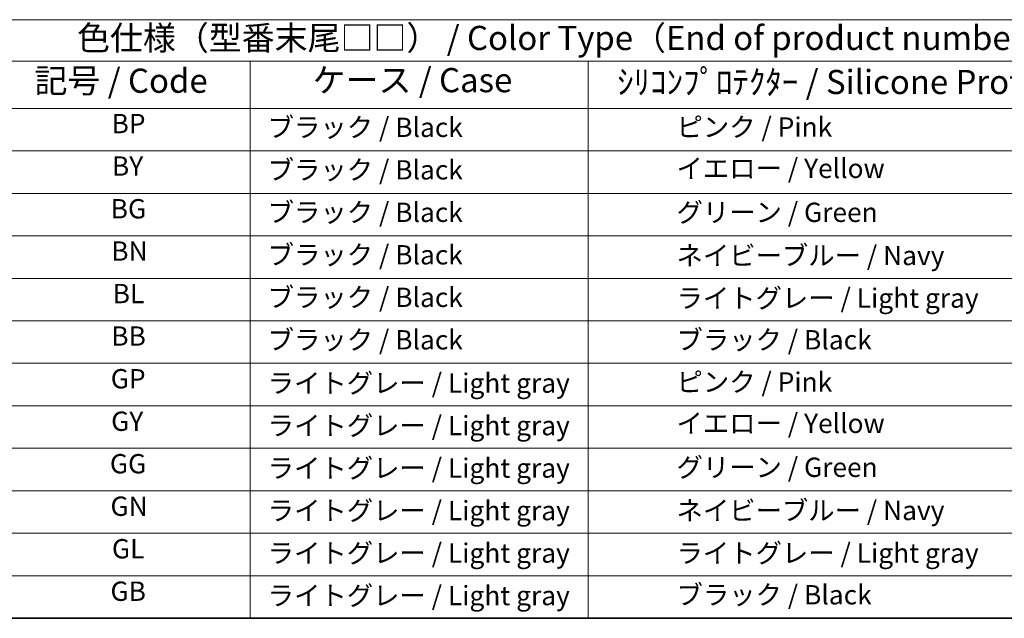
# Model space of a CAD drawing. Units: millimetres. Extents: x 22 to 4373, y 12 to 574.
# Drawn here: x 158 to 311, y 12 to 105 of the extents above; entities that cross this region are included whole.
import ezdxf

# ---------------------------------------------------------------- set-up
doc = ezdxf.new("R2010")
doc.units = ezdxf.units.MM
doc.header["$LTSCALE"] = 1.5
doc.layers.add('Border (ISO)', color=7, linetype='Continuous', lineweight=35)
doc.layers.add('Symbol (ISO)', color=7, linetype='Continuous', lineweight=18)
doc.styles.add('Note Text (TK)', font='txt')
doc.styles.add('Note Text (TK2)', font='txt')

# ---------------------------------------------------------------- blocks, each defined once
blk = doc.blocks.new('図面枠 tk図枠')
at = {"layer": 'Border (ISO)'}
blk.add_line((14.5, 8), (405.5, 8), dxfattribs=at)
blk = doc.blocks.new('テーブル1')
at = {"layer": 'Symbol (ISO)'}
for p, q in [((104.1, 69.98), (224.5, 69.98)), ((104.1, 65.7), (224.5, 65.7)), ((129.5, 65.7), (129.5, 60.8)), ((164.5, 65.7), (164.5, 60.8)), ((104.1, 60.8), (224.5, 60.8)), ((129.5, 60.8), (129.5, 8)), ((164.5, 60.8), (164.5, 8)), ((104.1, 56.4), (224.5, 56.4)), ((104.1, 52), (224.5, 52)), ((104.1, 47.6), (224.5, 47.6)), ((104.1, 43.2), (224.5, 43.2)), ((104.1, 38.8), (224.5, 38.8)), ((104.1, 34.4), (224.5, 34.4)), ((104.1, 30), (224.5, 30)), ((104.1, 25.6), (224.5, 25.6)), ((104.1, 21.2), (224.5, 21.2)), ((104.1, 16.8), (224.5, 16.8)), ((104.1, 12.4), (224.5, 12.4)), ((104.1, 8), (224.5, 8))]:
    blk.add_line(p, q, dxfattribs=at)
at = {"layer": 'Symbol (ISO)', "color": 7, "attachment_point": 7}
for s, insert, char_height, style in [('色仕様（型番末尾□□） / Color Type（End of product number□□）', (111.57, 66.06), 2.5, 'Note Text (TK)'), ('記号 / Code', (107.16, 61.63), 2.5, 'Note Text (TK)'), ('ケース / Case', (135.96, 61.69), 2.5, 'Note Text (TK)'), ('ｼﾘｺﾝﾌﾟﾛﾃｸﾀｰ / Silicone Protector', (167.5, 61.5), 2.5, 'Note Text (TK)'), ('BP', (115.14, 57.6), 2, 'Note Text (TK2)'), (' ブラック / Black', (130.7, 57.21), 2, 'Note Text (TK2)'), ('             ピンク / Pink', (165.7, 57.24), 2, 'Note Text (TK2)'), ('BY', (115.18, 53.2), 2, 'Note Text (TK2)'), (' ブラック / Black', (130.7, 52.81), 2, 'Note Text (TK2)'), ('             イエロー / Yellow', (165.7, 52.96), 2, 'Note Text (TK2)'), ('BG', (115.05, 48.78), 2, 'Note Text (TK2)'), (' ブラック / Black', (130.7, 48.41), 2, 'Note Text (TK2)'), ('             グリーン / Green', (165.7, 48.41), 2, 'Note Text (TK2)'), ('BN', (115.11, 44.4), 2, 'Note Text (TK2)'), (' ブラック / Black', (130.7, 44.01), 2, 'Note Text (TK2)'), ('             ネイビーブルー / Navy', (165.7, 43.94), 2, 'Note Text (TK2)'), ('BL', (115.26, 40), 2, 'Note Text (TK2)'), (' ブラック / Black', (130.7, 39.61), 2, 'Note Text (TK2)'), ('             ライトグレー / Light gray', (165.7, 39.53), 2, 'Note Text (TK2)'), ('BB', (115.11, 35.6), 2, 'Note Text (TK2)'), (' ブラック / Black', (130.7, 35.21), 2, 'Note Text (TK2)'), ('             ブラック / Black', (165.7, 35.21), 2, 'Note Text (TK2)'), ('GP', (115.06, 31.18), 2, 'Note Text (TK2)'), (' ライトグレー / Light gray', (130.7, 30.73), 2, 'Note Text (TK2)'), ('             ピンク / Pink', (165.7, 30.84), 2, 'Note Text (TK2)'), ('GY', (115.1, 26.78), 2, 'Note Text (TK2)'), (' ライトグレー / Light gray', (130.7, 26.33), 2, 'Note Text (TK2)'), ('             イエロー / Yellow', (165.7, 26.56), 2, 'Note Text (TK2)'), ('GG', (114.97, 22.38), 2, 'Note Text (TK2)'), (' ライトグレー / Light gray', (130.7, 21.93), 2, 'Note Text (TK2)'), ('             グリーン / Green', (165.7, 22.01), 2, 'Note Text (TK2)'), ('GN', (115.03, 17.98), 2, 'Note Text (TK2)'), (' ライトグレー / Light gray', (130.7, 17.53), 2, 'Note Text (TK2)'), ('             ネイビーブルー / Navy', (165.7, 17.54), 2, 'Note Text (TK2)'), ('GL', (115.18, 13.58), 2, 'Note Text (TK2)'), (' ライトグレー / Light gray', (130.7, 13.13), 2, 'Note Text (TK2)'), ('             ライトグレー / Light gray', (165.7, 13.13), 2, 'Note Text (TK2)'), ('GB', (115.03, 9.18), 2, 'Note Text (TK2)'), (' ライトグレー / Light gray', (130.7, 8.73), 2, 'Note Text (TK2)'), ('             ブラック / Black', (165.7, 8.81), 2, 'Note Text (TK2)')]:
    blk.add_mtext(s, dxfattribs=dict(at, insert=insert, char_height=char_height, style=style))

msp = doc.modelspace()

# ---------------------------------------------------------------- block references
at = {"xscale": 1.5, "yscale": 1.5, "zscale": 1.5}
for name in ['図面枠 tk図枠', 'テーブル1']:
    msp.add_blockref(name, (0, 0), dxfattribs=at)

doc.saveas('drawing.dxf')
